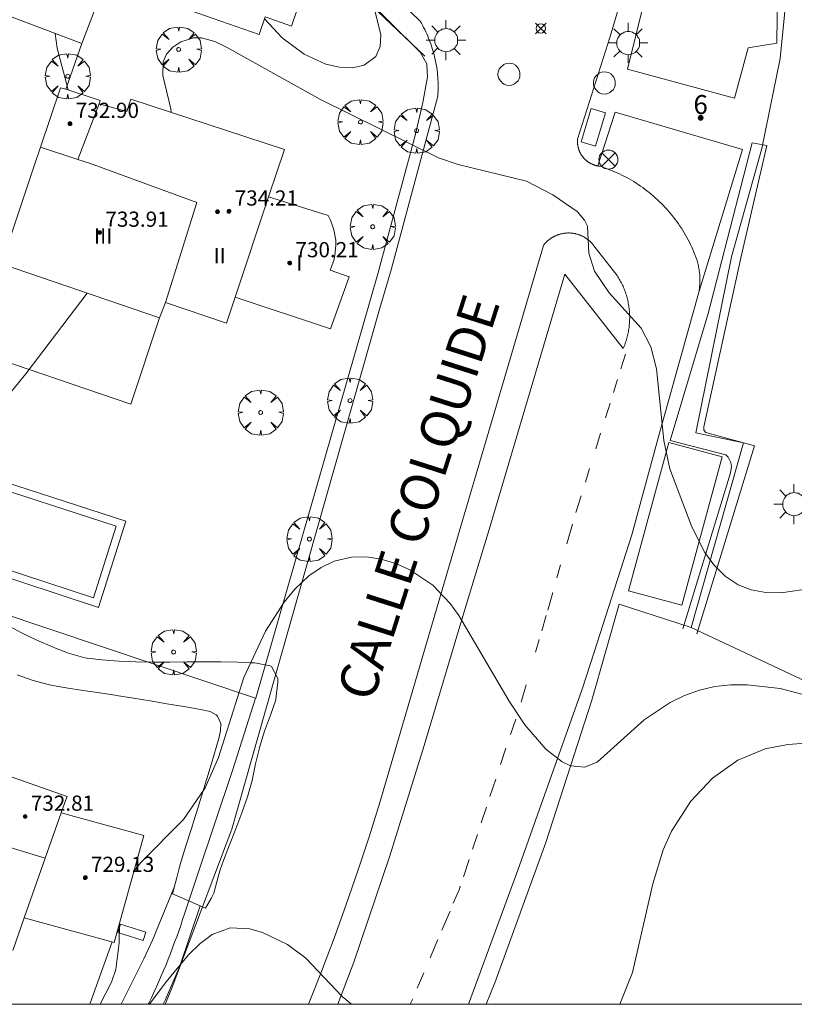
# Model space of a CAD drawing. Units: millimetres. Extents: x 424999 to 426000, y 4483499 to 4484001.
# Drawn here: x 425810 to 425850, y 4483500 to 4483552 of the extents above; entities that cross this region are included whole.
import ezdxf

# ---------------------------------------------------------------- set-up
doc = ezdxf.new("R2010")
doc.units = ezdxf.units.MM
doc.header["$MEASUREMENT"] = 0
doc.layers.get('0').update_dxf_attribs({"lineweight": 9})
for name, color, linetype, lineweight in [('1', 7, 'Continuous', 9), ('f012003p_num_plantas', 252, 'Continuous', 9), ('f022001p_portal', 7, 'Continuous', 9), ('f022001p_portal_texto', 7, 'Continuous', 9), ('f030042l_viaurbana_texto', 7, 'Continuous', 9), ('f031026l_pinturavial', 253, 'Continuous', 9), ('f040024s_piscina', 140, 'Continuous', 9), ('f050002l_curvanivel_cgn', 23, 'Continuous', 9), ('f050002l_curvanivel_mae', 213, 'Continuous', 9), ('f050008p_puntocotaterreno', 7, 'Continuous', 9), ('f050009p_puntocotaconstruccionelevada', 211, 'Continuous', 9), ('f061013p_arbol', 91, 'Continuous', 9), ('f070045l_muro_mur', 30, 'MURO2', 9), ('f070047l_seto', 91, 'Continuous', 9), ('f070056l_edificacion_els', 22, 'Continuous', 9), ('f070056l_edificacion_med', 221, 'Continuous', 9), ('f070056s_edificacion_edi', 240, 'Continuous', 9), ('f070058l_elementoconstruido_bordillo', 30, 'Continuous', 9), ('f071028s_acera_escalera', 11, 'Continuous', 9), ('f081039p_poste', 7, 'Continuous', 9), ('f081055p_farola', 7, 'Continuous', 9), ('f081065p_registro_circular', 7, 'Continuous', 9), ('f081065s_registro_cuadrado', 7, 'Continuous', 9), ('HOJAS', 7, 'Continuous', 9)]:
    doc.layers.add(name, color=color, linetype=linetype, lineweight=lineweight)
doc.styles.add('ROMANS', font='romans.shx')
doc.styles.get("Standard").update_dxf_attribs({"font": 'arial.ttf'})
doc.styles.add('Style-s7210005_h', font='txt')
doc.linetypes.add('MURO2', pattern='A,3.1e-05,[1,muro2.shx,S=1,R=0,X=0,Y=0],-3.058844', length=3.058875)

# ---------------------------------------------------------------- blocks, each defined once
blk = doc.blocks.new('TVK2853N_ACAD_1_FMEBLOCK1')
at = {"layer": 'HOJAS'}
blk.add_lwpolyline([(-500, 250), (500, 250), (500, -250), (-500, -250)], close=True, dxfattribs=at)
blk = doc.blocks.new('punto_cota')
at = {"layer": 'f050008p_puntocotaterreno'}
for points in [[(0, 0), (-0.283, 0.283)], [(0, 0), (-0.283, -0.283)], [(0, 0), (0.283, 0.283)], [(0, 0), (0.283, -0.283)]]:
    blk.add_lwpolyline(points, dxfattribs=at)
blk.add_circle((0, 0), 0.25, dxfattribs=at)
blk = doc.blocks.new('punto_cota_construccion_elevada')
at = {"layer": 'f050009p_puntocotaconstruccionelevada'}
h = blk.add_hatch(color=256, dxfattribs=at)
h.dxf.hatch_style = 1
edge = h.paths.add_edge_path()
edge.add_arc((0, 0), 0.1, 0, 360)
blk.add_circle((0, 0), 0.1, dxfattribs=at)
blk = doc.blocks.new('arbol')
at = {"color": 0, "linetype": 'Continuous', "lineweight": 0, "flags": 128}
for points in [[(0.96, 0.012), (1.2, 0.036), (1.128, 0.468), (0.888, 0.804), (0.528, 0.528), (0.816, 0.876), (0.48, 1.104), (0.048, 1.176), (0.012, 0.96), (-0.048, 1.176), (-0.48, 1.104), (-0.816, 0.876), (-0.504, 0.528), (-0.864, 0.804), (-1.104, 0.468), (-1.188, 0.036), (-0.936, 0.012)], [(-0.936, 0.012), (-1.188, -0.048), (-1.104, -0.48), (-0.864, -0.804), (-0.504, -0.504), (-0.816, -0.876), (-0.48, -1.116)], [(-0.48, -1.116), (-0.048, -1.188), (0.012, -0.936), (0.048, -1.188), (0.48, -1.116), (0.816, -0.876), (0.528, -0.504), (0.888, -0.804), (1.128, -0.48), (1.2, -0.048), (0.96, 0.012)]]:
    blk.add_lwpolyline(points, dxfattribs=at)
at = {"color": 0, "linetype": 'Continuous', "lineweight": 0, "extrusion": (0, 0, -1)}
for start, end in [(180.0229, 7.5946), (7.2233, 180.0229)]:
    blk.add_arc((0, 0), 0.104, start, end, dxfattribs=at)
blk = doc.blocks.new('poste')
at = {"layer": 'f081039p_poste'}
for p, q in [((-0.354, 0.354), (0.354, -0.354)), ((-0.354, -0.354), (0.354, 0.354))]:
    blk.add_line(p, q, dxfattribs=at)
blk.add_circle((0, 0), 0.5, dxfattribs=at)
blk = doc.blocks.new('farola')
at = {"layer": '1'}
for points in [[(0, 1.05, 0), (0, 0.6, 0)], [(-0.75, 0.75, 0), (-0.42, 0.42, 0)], [(0.01, 0.61, 0), (0.09, 0.6, 0), (0.16, 0.58, 0), (0.24, 0.57, 0), (0.3, 0.52, 0), (0.37, 0.49, 0), (0.43, 0.43, 0), (0.48, 0.39, 0), (0.52, 0.31, 0), (0.57, 0.25, 0), (0.6, 0.18, 0), (0.61, 0.1, 0), (0.61, 0.03, 0), (0.61, -0.03, 0), (0.61, -0.11, 0), (0.6, -0.18, 0), (0.57, -0.26, 0), (0.52, -0.32, 0), (0.48, -0.39, 0), (0.43, -0.44, 0), (0.37, -0.5, 0), (0.3, -0.53, 0), (0.24, -0.57, 0), (0.16, -0.59, 0), (0.09, -0.6, 0), (0, -0.62, 0), (-0.06, -0.6, 0), (-0.14, -0.59, 0), (-0.21, -0.57, 0), (-0.27, -0.53, 0), (-0.35, -0.5, 0), (-0.41, -0.44, 0), (-0.45, -0.39, 0), (-0.5, -0.32, 0), (-0.54, -0.26, 0), (-0.57, -0.18, 0), (-0.59, -0.11, 0), (-0.59, -0.03, 0), (-0.59, 0.03, 0), (-0.59, 0.1, 0), (-0.57, 0.18, 0), (-0.54, 0.25, 0), (-0.5, 0.31, 0), (-0.45, 0.39, 0), (-0.41, 0.43, 0), (-0.35, 0.49, 0), (-0.27, 0.52, 0), (-0.21, 0.57, 0), (-0.14, 0.58, 0), (-0.06, 0.6, 0), (0.01, 0.61, 0)], [(0.75, 0.75, 0), (0.43, 0.43, 0)], [(-1.05, 0, 0), (-0.59, 0, 0)], [(1.05, 0, 0), (0.61, 0, 0)], [(-0.75, -0.74, 0), (-0.42, -0.41, 0)], [(0.75, -0.75, 0), (0.43, -0.44, 0)], [(0, -1.05, 0), (0, -0.62, 0)]]:
    blk.add_polyline3d(points, dxfattribs=at)
blk = doc.blocks.new('B129')
at = {"layer": 'f081065p_registro_circular'}
for points in [[(0, 0.591, 0), (0.102, 0.575, 0), (0.22, 0.543, 0), (0.331, 0.48, 0), (0.496, 0.307, 0), (0.575, 0.094, 0), (0.567, -0.134, 0), (0.528, -0.236, 0), (0.472, -0.346, 0), (0.291, -0.496, 0), (0.189, -0.559, 0), (0.071, -0.583, 0), (-0.142, -0.567, 0), (-0.26, -0.52, 0), (-0.354, -0.465, 0), (-0.512, -0.283, 0), (-0.559, -0.181, 0), (-0.583, -0.063, 0), (-0.583, 0.047, 0), (-0.559, 0.165, 0), (-0.52, 0.268, 0), (-0.449, 0.362, 0), (-0.276, 0.52, 0), (-0.157, 0.567, 0), (0, 0.591, 0)], [(0, 0.008, 0), (0, 0, 0), (0, 0.008, 0)]]:
    blk.add_polyline3d(points, dxfattribs=at)
blk = doc.blocks.new('portal_catastro')
at = {"layer": 'f022001p_portal'}
h = blk.add_hatch(color=256, dxfattribs=at)
h.dxf.hatch_style = 1
edge = h.paths.add_edge_path()
edge.add_arc((0, 0), 0.125, 0, 360)
blk.add_circle((0, 0), 0.125, dxfattribs=at)

msp = doc.modelspace()

# ---------------------------------------------------------------- linework, layer by layer
at = {"layer": 'f031026l_pinturavial'}
for p, q in [((425841.433, 4483534.221, 727.118), (425841.19, 4483533.446, 727.07)), ((425841.017, 4483532.894, 727.036), (425840.798, 4483532.196, 726.993)), ((425840.623, 4483531.638, 726.958), (425840.38, 4483530.862, 726.91)), ((425840.129, 4483530.061, 726.861), (425839.871, 4483529.238, 726.81)), ((425839.545, 4483528.198, 726.746), (425839.324, 4483527.492, 726.702)), ((425839.096, 4483526.764, 726.657), (425838.818, 4483525.879, 726.602)), ((425838.641, 4483525.275, 726.565), (425838.343, 4483524.24, 726.503)), ((425838.023, 4483523.126, 726.435), (425837.828, 4483522.447, 726.394)), ((425837.606, 4483521.675, 726.347), (425837.341, 4483520.754, 726.291)), ((425837.26, 4483520.47, 726.274), (425837.025, 4483519.653, 726.224)), ((425836.895, 4483519.201, 726.197), (425836.705, 4483518.541, 726.157)), ((425836.211, 4483516.823, 726.052), (425835.95, 4483515.912, 725.997)), ((425835.655, 4483515.016, 725.955), (425835.387, 4483514.207, 725.918)), ((425835.145, 4483513.477, 725.884), (425834.863, 4483512.628, 725.846)), ((425834.605, 4483511.848, 725.81), (425834.3, 4483510.93, 725.768)), ((425834.114, 4483510.37, 725.742), (425833.845, 4483509.557, 725.705)), ((425833.641, 4483508.942, 725.677), (425833.385, 4483508.172, 725.641)), ((425833.202, 4483507.618, 725.616), (425832.9, 4483506.711, 725.574)), ((425832.198, 4483504.91, 725.471), (425831.766, 4483503.896, 725.406)), ((425831.563, 4483503.419, 725.375), (425831.152, 4483502.454, 725.313)), ((425830.815, 4483501.663, 725.262), (425830.469, 4483500.851, 725.209)), ((425830.232, 4483500.295, 725.173), (425830.107, 4483500, 725.154))]:
    msp.add_line(p, q, dxfattribs=at)
msp.add_polyline3d([(425832.737, 4483506.219, 725.552), (425832.673, 4483506.024, 725.543), (425832.372, 4483505.319, 725.497)], dxfattribs=at)
at = {"layer": 'f040024s_piscina'}
msp.add_polyline3d([(425807.047, 4483527.633, 728.135), (425814.625, 4483525.169, 727.149), (425813.431, 4483521.399, 726.582), (425805.936, 4483523.86, 726.539)], close=True, dxfattribs=at)
at = {"layer": 'f050002l_curvanivel_cgn'}
for points in [[(425822.436, 4483551.878, 728), (425823.363, 4483550.869, 728), (425824.516, 4483550.021, 728), (425825.652, 4483549.494, 728), (425826.382, 4483549.324, 728), (425827.07, 4483549.298, 728), (425827.675, 4483549.429, 728), (425828.285, 4483549.887, 728), (425828.515, 4483550.41, 728), (425828.554, 4483551.033, 728), (425828.26, 4483552.25, 728)], [(425812.094, 4483548.127, 728), (425811.524, 4483550.334, 728), (425811.42, 4483551.096, 728)], [(425817.511, 4483546.942, 727), (425817.509, 4483547.132, 727), (425817.084, 4483548.892, 727), (425817.104, 4483549.608, 727), (425817.275, 4483550.008, 727), (425817.6, 4483550.38, 727), (425818.027, 4483550.662, 727), (425818.697, 4483550.865, 727), (425819.112, 4483550.868, 727), (425819.822, 4483550.679, 727), (425820.439, 4483550.383, 727), (425825.381, 4483547.635, 727), (425831.598, 4483544.564, 727), (425832.635, 4483544.213, 727), (425836.222, 4483543.323, 727), (425837.619, 4483542.614, 727), (425838.895, 4483541.74, 727), (425839.281, 4483541.279, 727), (425839.429, 4483540.956, 727), (425839.512, 4483539.539, 727), (425839.797, 4483538.591, 727), (425840.578, 4483537.456, 727), (425842.257, 4483535.59, 727), (425842.775, 4483534.606, 727), (425843.075, 4483533.444, 727), (425843.463, 4483529.673, 727), (425843.774, 4483528.181, 727), (425844.921, 4483525.133, 727), (425845.61, 4483523.788, 727), (425846.081, 4483523.132, 727), (425846.677, 4483522.54, 727), (425847.363, 4483522.084, 727), (425848.046, 4483521.813, 727), (425848.821, 4483521.671, 727), (425849.634, 4483521.651, 727), (425851.305, 4483521.903, 727)], [(425807.515, 4483530.32, 727), (425809.864, 4483533.192, 727), (425813.096, 4483537.435, 727)], [(425815.565, 4483507.027, 726), (425815.919, 4483507.47, 726), (425818.169, 4483509.73, 726), (425819.316, 4483511.394, 726), (425820.008, 4483512.99, 726), (425821.336, 4483517.205, 726), (425822.487, 4483519.637, 726), (425823.474, 4483521.165, 726), (425824.031, 4483521.846, 726), (425824.773, 4483522.55, 726), (425825.414, 4483522.993, 726), (425826.101, 4483523.319, 726), (425827.018, 4483523.536, 726), (425827.796, 4483523.547, 726), (425828.575, 4483523.426, 726), (425829.345, 4483523.196, 726), (425830.079, 4483522.878, 726), (425831.302, 4483522.054, 726), (425832.198, 4483521.1, 726), (425832.662, 4483520.467, 726), (425835.305, 4483515.952, 726), (425836.137, 4483514.707, 726), (425837.243, 4483513.437, 726), (425838.098, 4483512.762, 726), (425838.535, 4483512.559, 726), (425839.281, 4483512.49, 726), (425839.946, 4483512.746, 726), (425842.415, 4483514.966, 726), (425843.792, 4483515.88, 726), (425844.544, 4483516.247, 726), (425845.33, 4483516.534, 726), (425846.143, 4483516.723, 726), (425846.987, 4483516.814, 726), (425847.846, 4483516.82, 726), (425849.586, 4483516.621, 726), (425852.195, 4483515.934, 726)], [(425813.777, 4483500, 726), (425814.386, 4483501.165, 726), (425814.601, 4483501.834, 726), (425814.785, 4483503.236, 726), (425814.794, 4483504.241, 726)]]:
    msp.add_polyline3d(points, dxfattribs=at)
at = {"layer": 'f050002l_curvanivel_mae'}
for points in [[(425841.139, 4483500, 725), (425841.799, 4483501.681, 725), (425842.877, 4483506.333, 725), (425843.424, 4483508.133, 725), (425843.859, 4483509.114, 725), (425844.882, 4483510.697, 725), (425846.022, 4483511.904, 725), (425847.346, 4483512.857, 725), (425848.792, 4483513.445, 725), (425849.985, 4483513.668, 725), (425850.708, 4483513.721, 725), (425852.21, 4483513.681, 725), (425854.692, 4483513.327, 725), (425856.214, 4483512.931, 725), (425857.53, 4483512.462, 725), (425863.046, 4483509.938, 725), (425869.306, 4483506.628, 725), (425883.828, 4483500.509, 725), (425885.339, 4483500, 725)], [(425816.372, 4483500, 725), (425817.259, 4483501.176, 725), (425818.436, 4483502.6, 725), (425819.046, 4483503.197, 725), (425819.683, 4483503.668, 725), (425820.627, 4483504.022, 725), (425821.661, 4483503.965, 725), (425822.327, 4483503.778, 725), (425823.649, 4483503.145, 725), (425824.601, 4483502.424, 725), (425826.527, 4483500.414, 725), (425827.019, 4483500, 725)]]:
    msp.add_polyline3d(points, dxfattribs=at)
at = {"layer": 'f070045l_muro_mur'}
for p, q in [((425812.821, 4483550.566, 728.219), (425811.971, 4483548.167, 728.219)), ((425821.96, 4483516.106, 726.87), (425803.02, 4483522.476, 726.539)), ((425813.23, 4483500, 726.896), (425814.407, 4483503.28, 728.364))]:
    msp.add_line(p, q, dxfattribs=at)
for points in [[(425844.9, 4483519.836, 726.99), (425847.651, 4483529.556, 727.201), (425845.131, 4483530.086, 727.201), (425847.021, 4483539.346, 727.374), (425848.621, 4483545.056, 727.744), (425849.581, 4483549.786, 727.411), (425850.031, 4483554.396, 727.411), (425849.611, 4483559.986, 727.658), (425849.116, 4483562.88, 727.658)], [(425824.091, 4483556.626, 728.316), (425824.211, 4483556.496, 728.316), (425830.631, 4483550.116, 727.751), (425830.971, 4483549.496, 727.751), (425830.991, 4483549.106, 727.751), (425831.011, 4483548.826, 727.751), (425830.771, 4483547.466, 727.751), (425830.381, 4483545.796, 727.751), (425828.391, 4483538.446, 726.83), (425822.01, 4483516.236, 726.87), (425821.97, 4483516.116, 726.87), (425821.96, 4483516.106, 726.87)], [(425834.101, 4483500, 725.404), (425834.56, 4483501.126, 725.508), (425837.25, 4483508.516, 725.911), (425839.66, 4483516.006, 726.99), (425841.111, 4483521.056, 726.99), (425844.9, 4483519.836, 726.99)], [(425888.403, 4483500, 725.454), (425885.07, 4483501.536, 725.736), (425863.311, 4483511.176, 726.285), (425844.9, 4483519.836, 726.99)], [(425821.96, 4483516.106, 726.87), (425820.76, 4483512.366, 726.077), (425818.88, 4483506.766, 726.292), (425818.22, 4483504.766, 726.098), (425818.12, 4483504.456, 726.098), (425818.02, 4483504.156, 726.098), (425817.92, 4483503.856, 726.098), (425817.81, 4483503.556, 726.098), (425817.7, 4483503.266, 726.098), (425817.59, 4483502.966, 726.098), (425817.48, 4483502.666, 726.098), (425817.36, 4483502.376, 726.098), (425817.25, 4483502.076, 726.098), (425817.12, 4483501.786, 726.098), (425817, 4483501.496, 726.098), (425816.87, 4483501.206, 726.098), (425816.81, 4483501.076, 726.098), (425816.74, 4483500.916, 726.098), (425816.72, 4483500.886, 726.098), (425816.61, 4483500.626, 726.098), (425816.48, 4483500.346, 726.098), (425816.34, 4483500.056, 726.098), (425816.312, 4483500, 726.098)]]:
    msp.add_polyline3d(points, dxfattribs=at)
at = {"layer": 'f070047l_seto'}
for p, q in [((425826.624, 4483553.961, 728.341), (425830.866, 4483549.915, 728.188)), ((425817.584, 4483505.809, 726.292), (425819.32, 4483505.068, 726.077))]:
    msp.add_line(p, q, dxfattribs=at)
for points in [[(425849.396, 4483550.595, 727.723), (425849.483, 4483557.529, 727.935), (425849.405, 4483560.128, 727.935), (425848.595, 4483566.993, 728.077), (425846.98, 4483577.948, 728.297), (425845.382, 4483589.516, 728.58), (425843.878, 4483600.586, 728.76), (425841.971, 4483614.3, 728.981), (425840.624, 4483624.671, 729.07), (425839.029, 4483636.002, 729.269), (425851.829, 4483638.149, 727.973), (425864.664, 4483640.434, 727.214)], [(425844.457, 4483519.767, 726.99), (425846.968, 4483527.984, 727.201), (425847.012, 4483528.311, 727.201), (425846.986, 4483528.517, 727.201), (425846.848, 4483528.802, 727.201), (425846.711, 4483528.928, 727.201), (425843.784, 4483529.676, 727.201), (425845.797, 4483536.362, 727.374), (425848.104, 4483545.349, 727.744), (425848.869, 4483545.198, 727.744), (425847.523, 4483539.371, 727.374), (425845.566, 4483530.395, 727.201), (425845.568, 4483530.22, 727.201), (425845.665, 4483530.102, 727.201), (425848.225, 4483529.405, 727.201), (425845.184, 4483519.503, 726.99)], [(425808.859, 4483519.983, 726.539), (425809.639, 4483519.552, 726.582), (425810.45, 4483519.17, 726.582), (425811.28, 4483518.813, 726.582), (425811.421, 4483518.754, 726.582), (425812.119, 4483518.479, 726.582), (425812.98, 4483518.245, 726.582), (425813.097, 4483518.226, 726.582), (425813.869, 4483518.13, 726.582), (425814.761, 4483518.059, 726.582), (425815.655, 4483518.022, 726.582), (425816.55, 4483518.009, 726.582), (425817.446, 4483518.013, 726.582), (425818.342, 4483518.023, 726.582), (425819.238, 4483518.032, 726.87), (425820.135, 4483518.031, 726.87), (425821.03, 4483518.01, 726.87), (425821.705, 4483517.976, 726.87), (425821.923, 4483517.967, 726.87), (425822.73, 4483517.817, 726.87), (425822.801, 4483517.775, 726.87), (425823.128, 4483517.156, 726.87), (425823.142, 4483516.957, 726.87), (425823.031, 4483516.065, 726.87), (425823.021, 4483516.03, 726.87), (425822.745, 4483515.217, 726.87), (425822.44, 4483514.374, 726.077), (425822.168, 4483513.522, 726.077), (425822.162, 4483513.499, 726.077), (425821.963, 4483512.652, 726.077), (425821.775, 4483511.776, 726.077), (425821.574, 4483511.039, 726.077), (425821.534, 4483510.914, 726.077), (425821.238, 4483510.07, 726.077), (425820.921, 4483509.233, 726.077), (425820.596, 4483508.398, 726.077), (425820.277, 4483507.562, 726.077), (425820.1, 4483507.07, 726.077), (425819.996, 4483506.712, 726.077), (425819.759, 4483505.845, 726.077), (425819.638, 4483505.599, 726.077), (425819.32, 4483505.068, 726.077)], [(425817.584, 4483505.809, 726.292), (425817.808, 4483506.676, 726.292), (425817.918, 4483507.101, 726.292), (425818.038, 4483507.54, 726.292), (425818.302, 4483508.395, 726.292), (425818.581, 4483509.246, 726.292), (425818.788, 4483509.892, 726.292), (425818.852, 4483510.099, 726.292), (425819.115, 4483510.954, 726.077), (425819.375, 4483511.81, 726.077), (425819.634, 4483512.667, 726.077), (425819.892, 4483513.524, 726.077), (425820.033, 4483513.995, 726.077), (425820.112, 4483514.393, 726.077), (425820.127, 4483514.773, 726.077), (425819.959, 4483515.16, 726.87), (425819.89, 4483515.235, 726.87), (425819.568, 4483515.421, 726.87), (425819.058, 4483515.513, 726.87), (425818.177, 4483515.668, 726.582), (425817.295, 4483515.819, 726.582), (425816.412, 4483515.966, 726.582), (425815.529, 4483516.11, 726.582), (425814.646, 4483516.252, 726.582), (425814.549, 4483516.268, 726.582), (425813.762, 4483516.391, 726.582), (425812.878, 4483516.525, 726.582), (425811.993, 4483516.663, 726.582), (425811.476, 4483516.747, 726.582), (425811.111, 4483516.816, 726.582), (425810.248, 4483517.043, 726.582), (425809.405, 4483517.349, 726.582)], [(425814.885, 4483500, 726.098), (425816.076, 4483502.387, 726.098), (425816.529, 4483503.383, 726.098), (425817.686, 4483506.203, 726.292)], [(425819.047, 4483505.184, 726.077), (425817.973, 4483502.012, 726.098), (425817.223, 4483500.247, 726.098), (425817.09, 4483500, 726.098)]]:
    msp.add_polyline3d(points, dxfattribs=at)
at = {"layer": 'f070056l_edificacion_els'}
for points in [[(425816.9, 4483536.137, 730.29), (425815.4, 4483531.597, 729.54), (425806.94, 4483534.467, 729.58)], [(425843.71, 4483529.576, 729.61), (425841.6, 4483521.766, 729.87), (425844.41, 4483521.006, 730.07), (425846.52, 4483528.816, 729.61), (425843.71, 4483529.576, 729.61)]]:
    msp.add_polyline3d(points, dxfattribs=at)
at = {"layer": 'f070056l_edificacion_med'}
for p, q in [((425813.73, 4483547.407, 728.219), (425812.61, 4483544.467, 728.034)), ((425812.61, 4483544.467, 728.034), (425810.64, 4483545.117, 728.219)), ((425822.65, 4483542.497, 726.83), (425820.89, 4483537.227, 726.83)), ((425810.886, 4483507.69, 730.77), (425807.567, 4483508.701, 730.77))]:
    msp.add_line(p, q, dxfattribs=at)
for points in [[(425817.22, 4483536.947, 728.034), (425818.87, 4483542.197, 728.034), (425813.22, 4483544.277, 728.034), (425812.61, 4483544.467, 728.034)], [(425811.729, 4483510.086, 730.77), (425810.886, 4483507.69, 730.77), (425809.785, 4483504.56, 730.77)]]:
    msp.add_polyline3d(points, dxfattribs=at)
at = {"layer": 'f070056s_edificacion_edi'}
for points in [[(425824.73, 4483554.077, 728.341), (425823.85, 4483551.487, 728.341), (425822.47, 4483551.977, 728.341), (425822.15, 4483551.057, 728.341), (425814.08, 4483553.867, 728.219), (425812.82, 4483550.567, 728.219), (425807.98, 4483552.397, 728.61), (425807.52, 4483551.137, 728.61), (425804.29, 4483552.367, 728.61), (425803.96, 4483551.527, 728.61), (425803.66, 4483551.637, 728.61), (425795.67, 4483554.717, 729.176)], [(425808.58, 4483538.977, 728.089), (425810.31, 4483544.127, 728.034), (425810.64, 4483545.117, 728.219), (425811.69, 4483548.247, 728.219), (425811.97, 4483548.167, 728.219), (425813.78, 4483547.577, 728.219), (425813.78, 4483547.577, 728.219), (425813.73, 4483547.407, 728.219), (425815.18, 4483546.987, 728.219), (425815.39, 4483547.637, 728.219), (425823.48, 4483544.987, 726.83), (425823.48, 4483544.987, 726.83), (425822.65, 4483542.497, 726.83), (425825.78, 4483541.527, 726.83), (425825.9, 4483541.277, 726.83), (425826, 4483541.027, 726.83), (425826.09, 4483540.767, 726.83), (425826.18, 4483540.227, 726.83), (425826.19, 4483539.957, 726.83), (425826.19, 4483539.957, 726.83), (425826.14, 4483539.407, 726.83), (425826.08, 4483539.147, 726.83), (425825.89, 4483538.637, 726.83), (425826.89, 4483538.287, 726.83), (425826.89, 4483538.287, 726.83), (425825.9, 4483535.547, 726.83), (425820.89, 4483537.227, 726.83), (425820.43, 4483535.847, 726.83), (425817.22, 4483536.947, 728.034), (425816.9, 4483536.137, 728.034), (425808.58, 4483538.977, 728.089)], [(425808.8, 4483512.087, 726.378), (425812.04, 4483510.947, 726.292), (425812.04, 4483510.947, 726.292), (425811.92, 4483510.627, 726.292), (425811.729, 4483510.086, 728.531), (425816.079, 4483508.882, 730.77), (425814.519, 4483503.249, 730.77), (425809.785, 4483504.56, 728.499), (425809.18, 4483502.837, 726.098)]]:
    msp.add_polyline3d(points, dxfattribs=at)
at = {"layer": 'f070058l_elementoconstruido_bordillo'}
for points in [[(425847.741, 4483572.549, 728.19), (425847.152, 4483569.284, 728.09), (425846.438, 4483566.392, 728.09), (425843.803, 4483557.412, 727.73), (425842.514, 4483553.132, 727.68), (425841.544, 4483549.23, 727.4), (425847.171, 4483547.694, 727.43), (425847.891, 4483550.355, 727.64), (425849.396, 4483550.595, 727.46)], [(425820.061, 4483561.978, 728.51), (425830.631, 4483551.751, 727.72), (425830.693, 4483551.642, 727.72), (425830.753, 4483551.533, 727.72), (425830.811, 4483551.422, 727.72), (425830.867, 4483551.31, 727.72), (425830.921, 4483551.197, 727.67), (425830.973, 4483551.084, 727.67), (425831.023, 4483550.969, 727.67), (425831.071, 4483550.854, 727.67), (425831.117, 4483550.737, 727.67), (425831.161, 4483550.62, 727.67), (425831.202, 4483550.502, 727.67), (425831.242, 4483550.384, 727.67), (425831.279, 4483550.264, 727.62), (425831.314, 4483550.145, 727.62), (425831.347, 4483550.024, 727.62), (425831.378, 4483549.903, 727.62), (425831.406, 4483549.781, 727.62), (425831.433, 4483549.659, 727.62), (425831.457, 4483549.537, 727.62), (425831.478, 4483549.414, 727.62), (425831.498, 4483549.291, 727.33), (425831.515, 4483549.167, 727.23), (425831.531, 4483549.044, 727.23), (425831.543, 4483548.92, 727.23), (425831.554, 4483548.795, 727.23), (425831.562, 4483548.671, 727.23), (425831.569, 4483548.547, 727.23), (425831.572, 4483548.422, 727.23), (425831.574, 4483548.298, 727.21), (425831.573, 4483548.173, 727.21), (425831.57, 4483548.049, 727.21), (425831.565, 4483547.925, 727.17), (425831.557, 4483547.8, 727.17), (425829.108, 4483538.655, 726.68), (425828.502, 4483536.644, 726.45), (425822.823, 4483516.635, 725.76), (425820.717, 4483509.214, 725.37), (425817.513, 4483500.767, 724.58), (425817.2, 4483500, 724.492)], [(425839.979, 4483544.13, 727.17), (425839.957, 4483544.134, 727.17), (425839.934, 4483544.138, 727.17), (425839.912, 4483544.143, 727.17), (425839.89, 4483544.149, 727.17), (425839.868, 4483544.155, 727.17), (425839.846, 4483544.161, 727.17), (425839.824, 4483544.167, 727.17), (425839.802, 4483544.174, 727.17), (425839.78, 4483544.182, 727.17), (425839.759, 4483544.189, 727.17), (425839.737, 4483544.197, 727.17), (425839.716, 4483544.206, 727.17), (425839.695, 4483544.215, 727.17), (425839.674, 4483544.224, 727.17), (425839.653, 4483544.234, 727.17), (425839.632, 4483544.244, 727.17), (425839.612, 4483544.254, 727.17), (425839.592, 4483544.265, 727.17), (425839.572, 4483544.276, 727.17), (425839.552, 4483544.287, 727.17), (425839.532, 4483544.299, 727.17), (425839.512, 4483544.311, 727.17), (425839.493, 4483544.324, 727.17), (425839.474, 4483544.337, 727.16), (425839.455, 4483544.35, 727.16), (425839.437, 4483544.364, 727.16), (425839.418, 4483544.378, 727.16), (425839.4, 4483544.392, 727.16), (425839.382, 4483544.406, 727.16), (425839.365, 4483544.421, 727.16), (425839.348, 4483544.436, 727.16), (425839.33, 4483544.452, 727.16), (425839.314, 4483544.467, 727.16), (425839.297, 4483544.484, 727.16), (425839.281, 4483544.5, 727.16), (425839.265, 4483544.517, 727.16), (425839.249, 4483544.533, 727.16), (425839.234, 4483544.551, 727.16), (425839.219, 4483544.568, 727.16), (425839.204, 4483544.586, 727.16), (425839.19, 4483544.604, 727.16), (425839.176, 4483544.622, 727.16), (425839.162, 4483544.641, 727.16), (425839.148, 4483544.659, 727.16), (425839.135, 4483544.678, 727.16), (425839.122, 4483544.698, 727.06), (425839.11, 4483544.717, 727.06), (425839.098, 4483544.737, 727.06), (425839.086, 4483544.757, 727.06), (425839.075, 4483544.777, 727.06), (425839.064, 4483544.797, 727.06), (425839.053, 4483544.817, 727.06), (425839.043, 4483544.838, 727.06), (425839.033, 4483544.859, 727.06), (425839.023, 4483544.88, 727.06), (425839.014, 4483544.901, 727.06), (425839.005, 4483544.923, 727.06), (425838.996, 4483544.944, 727.06), (425838.988, 4483544.966, 727.06), (425838.981, 4483544.987, 727.06), (425838.973, 4483545.009, 727.06), (425838.966, 4483545.031, 727.06), (425838.96, 4483545.054, 727.06), (425838.954, 4483545.076, 727.06), (425838.948, 4483545.098, 727.06), (425838.942, 4483545.121, 727.06), (425838.937, 4483545.143, 727.06), (425838.933, 4483545.166, 727.06), (425838.929, 4483545.189, 727.06), (425838.925, 4483545.211, 727.06), (425838.921, 4483545.234, 727.06), (425838.918, 4483545.257, 727.06), (425838.916, 4483545.28, 727.06), (425838.914, 4483545.303, 727.06), (425838.912, 4483545.326, 727.06), (425838.91, 4483545.349, 727.06), (425838.909, 4483545.372, 727.06), (425838.909, 4483545.395, 727.06), (425838.909, 4483545.418, 727.06), (425838.909, 4483545.441, 727.06), (425838.91, 4483545.465, 727.06), (425838.911, 4483545.488, 727.13), (425838.912, 4483545.511, 727.13), (425838.914, 4483545.534, 727.13), (425840.621, 4483550.939, 727.44), (425841.607, 4483554.285, 727.5)], [(425839.979, 4483544.13, 727.17), (425840.901, 4483546.954, 727.3), (425847.598, 4483544.996, 727.37), (425845.307, 4483537.541, 727.12)], [(425845.307, 4483537.541, 727.12), (425845.317, 4483537.608, 727.12), (425845.326, 4483537.675, 727.12), (425845.333, 4483537.741, 727.12), (425845.34, 4483537.808, 727.12), (425845.345, 4483537.875, 727.12), (425845.348, 4483537.942, 727.12), (425845.351, 4483538.01, 727.12), (425845.352, 4483538.077, 727.12), (425845.353, 4483538.144, 727.12), (425845.351, 4483538.211, 727.12), (425845.349, 4483538.278, 727.12), (425845.345, 4483538.345, 727.12), (425845.341, 4483538.412, 727.12), (425845.335, 4483538.479, 727.12), (425845.327, 4483538.546, 727.12), (425845.319, 4483538.613, 727.12), (425845.309, 4483538.679, 727.12), (425845.298, 4483538.746, 727.12), (425845.286, 4483538.812, 727.12), (425845.272, 4483538.878, 727.12), (425845.258, 4483538.943, 727.12), (425845.242, 4483539.009, 727.12), (425845.225, 4483539.074, 727.12), (425845.207, 4483539.138, 727.12), (425845.188, 4483539.203, 727.12), (425845.139, 4483539.336, 727.12), (425845.088, 4483539.468, 727.12), (425845.035, 4483539.599, 727.09), (425844.98, 4483539.729, 727.09), (425844.922, 4483539.858, 727.08), (425844.862, 4483539.986, 727.1), (425844.799, 4483540.113, 727.1), (425844.735, 4483540.239, 727.1), (425844.668, 4483540.364, 727.1), (425844.599, 4483540.487, 727.1), (425844.528, 4483540.609, 727.1), (425844.454, 4483540.73, 727.1), (425844.378, 4483540.85, 727.1), (425844.301, 4483540.968, 727.1), (425844.221, 4483541.085, 727.1), (425844.139, 4483541.2, 727.26), (425844.055, 4483541.314, 727.07), (425843.969, 4483541.426, 727.07), (425843.881, 4483541.537, 727.07), (425843.791, 4483541.646, 727.07), (425843.699, 4483541.754, 727.07), (425843.605, 4483541.86, 727.11), (425843.509, 4483541.964, 727.11), (425843.412, 4483542.066, 727.11), (425843.312, 4483542.167, 727.11), (425843.211, 4483542.266, 727.11), (425843.108, 4483542.363, 727.11), (425843.003, 4483542.458, 727.11), (425842.897, 4483542.552, 727.11), (425842.789, 4483542.643, 727.11), (425842.679, 4483542.733, 727.12), (425842.568, 4483542.82, 727.12), (425842.455, 4483542.906, 727.12), (425842.341, 4483542.989, 727.12), (425842.225, 4483543.07, 727.12), (425842.108, 4483543.15, 727.12), (425841.99, 4483543.227, 727.12), (425841.87, 4483543.302, 727.12), (425841.748, 4483543.375, 727.12), (425841.626, 4483543.446, 727.31), (425841.502, 4483543.514, 727.31), (425841.377, 4483543.581, 727.04), (425841.251, 4483543.645, 727.04), (425841.124, 4483543.707, 727.24), (425840.995, 4483543.766, 727.24), (425840.866, 4483543.823, 727.24), (425840.735, 4483543.878, 727.24), (425840.604, 4483543.931, 727.24), (425840.472, 4483543.981, 727.24), (425840.338, 4483544.029, 727.17), (425840.204, 4483544.074, 727.17), (425840.07, 4483544.117, 727.17), (425840.047, 4483544.12, 727.17), (425840.024, 4483544.123, 727.17), (425840.002, 4483544.126, 727.17), (425839.979, 4483544.13, 727.17)], [(425824.744, 4483500, 724.892), (425825.428, 4483501.728, 725.06), (425826.095, 4483503.487, 725.13), (425826.735, 4483505.256, 725.15), (425827.349, 4483507.034, 725.33), (425827.936, 4483508.822, 725.43), (425828.496, 4483510.618, 725.65), (425832.772, 4483525.168, 726.1), (425835.54, 4483534.581, 726.61), (425837.119, 4483539.948, 726.79), (425837.137, 4483539.971, 726.79), (425837.155, 4483539.994, 726.79), (425837.174, 4483540.016, 726.79), (425837.193, 4483540.039, 726.79), (425837.212, 4483540.06, 726.79), (425837.232, 4483540.082, 726.79), (425837.252, 4483540.103, 726.79), (425837.273, 4483540.124, 727.01), (425837.294, 4483540.144, 727.01), (425837.315, 4483540.164, 727.01), (425837.337, 4483540.183, 727.01), (425837.359, 4483540.203, 727.01), (425837.381, 4483540.221, 727.01), (425837.404, 4483540.24, 727.01), (425837.427, 4483540.258, 727.01), (425837.45, 4483540.275, 727.01), (425837.474, 4483540.293, 727.01), (425837.498, 4483540.309, 727.01), (425837.522, 4483540.326, 727.01), (425837.547, 4483540.342, 727.01), (425837.572, 4483540.357, 727.01), (425837.597, 4483540.372, 727.01), (425837.622, 4483540.387, 727.01), (425837.648, 4483540.401, 727.01), (425837.673, 4483540.415, 727.01), (425837.699, 4483540.428, 727.01), (425837.726, 4483540.441, 727.01), (425837.752, 4483540.453, 727.01), (425837.779, 4483540.465, 727.01), (425837.806, 4483540.476, 727.01), (425837.833, 4483540.487, 727.01), (425837.86, 4483540.498, 727.01), (425837.888, 4483540.507, 727.01), (425837.916, 4483540.517, 727.01), (425837.943, 4483540.526, 727.01), (425837.972, 4483540.534, 727.01), (425838, 4483540.542, 727.01), (425838.028, 4483540.55, 727.01), (425838.056, 4483540.557, 727.01), (425838.085, 4483540.563, 727.01), (425838.114, 4483540.569, 727.01), (425838.142, 4483540.575, 727.01), (425838.171, 4483540.58, 727.01), (425838.2, 4483540.584, 727.01), (425838.229, 4483540.588, 727.01), (425838.258, 4483540.591, 727.01), (425838.287, 4483540.594, 727.01), (425838.316, 4483540.597, 727.01), (425838.346, 4483540.599, 727.01), (425838.375, 4483540.6, 727.01), (425838.404, 4483540.601, 727.01), (425838.433, 4483540.601, 727.01), (425838.463, 4483540.601, 727.01), (425838.492, 4483540.6, 727.01), (425838.521, 4483540.599, 727.01), (425838.55, 4483540.597, 727.01), (425838.58, 4483540.595, 727.01), (425838.609, 4483540.592, 727.01), (425838.638, 4483540.589, 727.01), (425838.667, 4483540.585, 727.01), (425838.696, 4483540.581, 727.01), (425838.725, 4483540.576, 727.01), (425838.754, 4483540.571, 727.01), (425838.782, 4483540.565, 727.01), (425838.811, 4483540.559, 727.01), (425838.839, 4483540.552, 727.01), (425838.868, 4483540.545, 727.01), (425838.896, 4483540.537, 727.01), (425838.924, 4483540.529, 727.01), (425838.952, 4483540.52, 727.01), (425838.98, 4483540.511, 727.01), (425839.007, 4483540.501, 727.01), (425839.035, 4483540.49, 727.01), (425839.062, 4483540.48, 727.01), (425839.089, 4483540.469, 727.01), (425839.116, 4483540.457, 727.01), (425839.142, 4483540.445, 727.01), (425839.169, 4483540.432, 727.01), (425839.195, 4483540.419, 727.01), (425839.221, 4483540.405, 727.01), (425839.247, 4483540.391, 727.01), (425839.272, 4483540.377, 727.01), (425839.297, 4483540.362, 726.99), (425839.322, 4483540.347, 726.99), (425839.347, 4483540.331, 726.99), (425839.371, 4483540.315, 726.99), (425839.396, 4483540.298, 726.99), (425839.419, 4483540.281, 726.99), (425839.443, 4483540.263, 726.99), (425839.466, 4483540.246, 726.99), (425839.489, 4483540.227, 726.99), (425839.511, 4483540.209, 726.99), (425839.534, 4483540.19, 726.99), (425839.555, 4483540.17, 726.99), (425839.577, 4483540.15, 726.99), (425839.598, 4483540.13, 726.99), (425839.619, 4483540.109, 726.99), (425839.639, 4483540.088, 726.99), (425840.996, 4483538.361, 727.13), (425841.035, 4483538.301, 727.13), (425841.072, 4483538.24, 727.13), (425841.109, 4483538.178, 727.13), (425841.145, 4483538.115, 727.13), (425841.179, 4483538.052, 727.13), (425841.212, 4483537.989, 727.13), (425841.245, 4483537.925, 727.14), (425841.276, 4483537.86, 727.14), (425841.305, 4483537.795, 727.14), (425841.334, 4483537.729, 727.14), (425841.362, 4483537.662, 727.14), (425841.388, 4483537.596, 727), (425841.413, 4483537.528, 727), (425841.437, 4483537.461, 727), (425841.46, 4483537.393, 727), (425841.481, 4483537.324, 727), (425841.502, 4483537.255, 727.01), (425841.521, 4483537.186, 727.01), (425841.539, 4483537.117, 727.01), (425841.555, 4483537.047, 727.01), (425841.571, 4483536.977, 727.01), (425841.585, 4483536.906, 727.01), (425841.598, 4483536.835, 727.01), (425841.609, 4483536.765, 727.01), (425841.62, 4483536.694, 727.01), (425841.629, 4483536.622, 727.01), (425841.636, 4483536.551, 727.01), (425841.643, 4483536.479, 727.01), (425841.648, 4483536.408, 727.01), (425841.652, 4483536.336, 727.01), (425841.655, 4483536.264, 727.01), (425841.656, 4483536.193, 727.01), (425841.657, 4483536.121, 727.01), (425841.655, 4483536.049, 727), (425841.653, 4483535.977, 727), (425841.649, 4483535.906, 727), (425841.645, 4483535.834, 727), (425841.638, 4483535.762, 727), (425841.631, 4483535.691, 727), (425841.622, 4483535.62, 727), (425841.612, 4483535.549, 727), (425841.601, 4483535.478, 727), (425841.588, 4483535.407, 727), (425841.574, 4483535.337, 727), (425841.559, 4483535.266, 727), (425841.543, 4483535.196, 727), (425841.526, 4483535.127, 727), (425841.507, 4483535.058, 727), (425841.487, 4483534.989, 727), (425841.466, 4483534.92, 727), (425841.443, 4483534.852, 727), (425841.42, 4483534.784, 726.96), (425841.395, 4483534.717, 726.96), (425841.369, 4483534.65, 726.96), (425841.341, 4483534.583, 726.96), (425841.313, 4483534.517, 726.96), (425838.235, 4483538.44, 727.04), (425834.307, 4483525.175, 726.3), (425832.93, 4483520.598, 726.04), (425830.835, 4483513.627, 725.76), (425829.024, 4483507.818, 725.41), (425827.139, 4483502.224, 725.18), (425826.286, 4483500, 725.048)], [(425833.177, 4483500, 725.289), (425835.775, 4483507.055, 725.72), (425839.156, 4483516.593, 726.28), (425839.783, 4483518.538, 726.43), (425841.774, 4483524.713, 726.74), (425843.185, 4483529.941, 726.95), (425845.284, 4483537.409, 727.12), (425845.296, 4483537.475, 727.12), (425845.307, 4483537.541, 727.12)], [(425806.779, 4483528.14, 726.67), (425815.126, 4483525.427, 726.67), (425813.69, 4483520.893, 726.59), (425805.442, 4483523.601, 726.61), (425806.779, 4483528.14, 726.67), (425806.779, 4483528.14, 726.67)]]:
    msp.add_polyline3d(points, dxfattribs=at)
at = {"layer": 'f071028s_acera_escalera'}
msp.add_polyline3d([(425816.053, 4483503.361, 726.2), (425814.716, 4483503.777, 726.2), (425814.853, 4483504.217, 725.95), (425816.19, 4483503.8, 725.95)], close=True, dxfattribs=at)
at = {"layer": 'f081065s_registro_cuadrado'}
msp.add_polyline3d([(425839.105, 4483545.403, 727.744), (425839.637, 4483547.158, 727.744), (425840.388, 4483546.93, 727.744), (425839.856, 4483545.175, 727.744)], close=True, dxfattribs=at)

# ---------------------------------------------------------------- block references
at = {"layer": 'f022001p_portal'}
msp.add_blockref('portal_catastro', (425845.392, 4483546.662), dxfattribs=at)
at = {"layer": 'f050008p_puntocotaterreno'}
msp.add_blockref('punto_cota', (425836.975, 4483551.367, 727.316), dxfattribs=at)
at = {"layer": 'f050009p_puntocotaconstruccionelevada'}
for p in [(425812.193, 4483546.357, 732.9), (425819.961, 4483541.725, 734.11), (425820.562, 4483541.742, 734.21), (425813.755, 4483540.627, 733.91), (425823.761, 4483539.022, 730.21), (425809.83, 4483509.888, 732.81), (425812.996, 4483506.668, 729.13)]:
    msp.add_blockref('punto_cota_construccion_elevada', p, dxfattribs=at)
at = {"layer": 'f061013p_arbol'}
for p in [(425817.913, 4483550.258, 728.219), (425812.074, 4483548.849, 728.219), (425827.481, 4483546.442, 728.341), (425830.438, 4483545.986, 727.751), (425828.129, 4483540.928, 726.83), (425826.935, 4483531.778, 726.621), (425822.23, 4483531.15, 726.839), (425824.795, 4483524.491, 726.87), (425817.647, 4483518.535, 726.582)]:
    msp.add_blockref('arbol', p, dxfattribs=at)
at = {"layer": 'f081039p_poste'}
msp.add_blockref('poste', (425840.537, 4483544.464, 727.374), dxfattribs=at)
at = {"layer": 'f081055p_farola'}
for p in [(425831.985, 4483550.754, 728.188), (425841.568, 4483550.604, 727.697), (425850.304, 4483526.33, 727.345)]:
    msp.add_blockref('farola', p, dxfattribs=at)
at = {"layer": 'f081065p_registro_circular'}
for p in [(425835.307, 4483548.955, 727.751), (425840.326, 4483548.498, 727.697)]:
    msp.add_blockref('B129', p, dxfattribs=at)
at = {"layer": 'HOJAS'}
msp.add_blockref('TVK2853N_ACAD_1_FMEBLOCK1', (425500, 4483750), dxfattribs=at)

# ---------------------------------------------------------------- texts
at = {"layer": 'f012003p_num_plantas', "char_height": 0.8, "attachment_point": 5}
for s, insert, width in [('{\\fArial|b0|i0;III}', (425813.939, 4483540.441), 2.4), ('{\\fArial|b0|i0;II}', (425820.07, 4483539.411), 1.6), ('{\\fArial|b0|i0;I}', (425824.263, 4483539.016), 0.8)]:
    msp.add_mtext(s, dxfattribs=dict(at, insert=insert, width=width))
at = {"layer": 'f022001p_portal_texto', "insert": (425845.392, 4483546.862), "char_height": 1, "width": 1, "attachment_point": 8}
msp.add_mtext('{\\fTrebuchet MS|b0|i0;6}', dxfattribs=at)
at = {"layer": 'f030042l_viaurbana_texto', "insert": (425828.706, 4483515.658, 726.158), "char_height": 2, "width": 28, "attachment_point": 7, "rotation": 72.2593, "style": 'ROMANS'}
msp.add_mtext('CALLE COLQUIDE', dxfattribs=at)
at = {"layer": 'f050009p_puntocotaconstruccionelevada', "style": 'Style-s7210005_h'}
for s, p in [('732.90', (425812.493, 4483546.657, 732.9)), ('734.21', (425820.862, 4483542.042, 734.21)), ('733.91', (425814.055, 4483540.927, 733.91)), ('730.21', (425824.061, 4483539.322, 730.21)), ('732.81', (425810.13, 4483510.188, 732.81)), ('729.13', (425813.296, 4483506.968, 729.13))]:
    msp.add_text(s, height=0.8, dxfattribs=at).set_placement(p)

doc.saveas('drawing.dxf')
